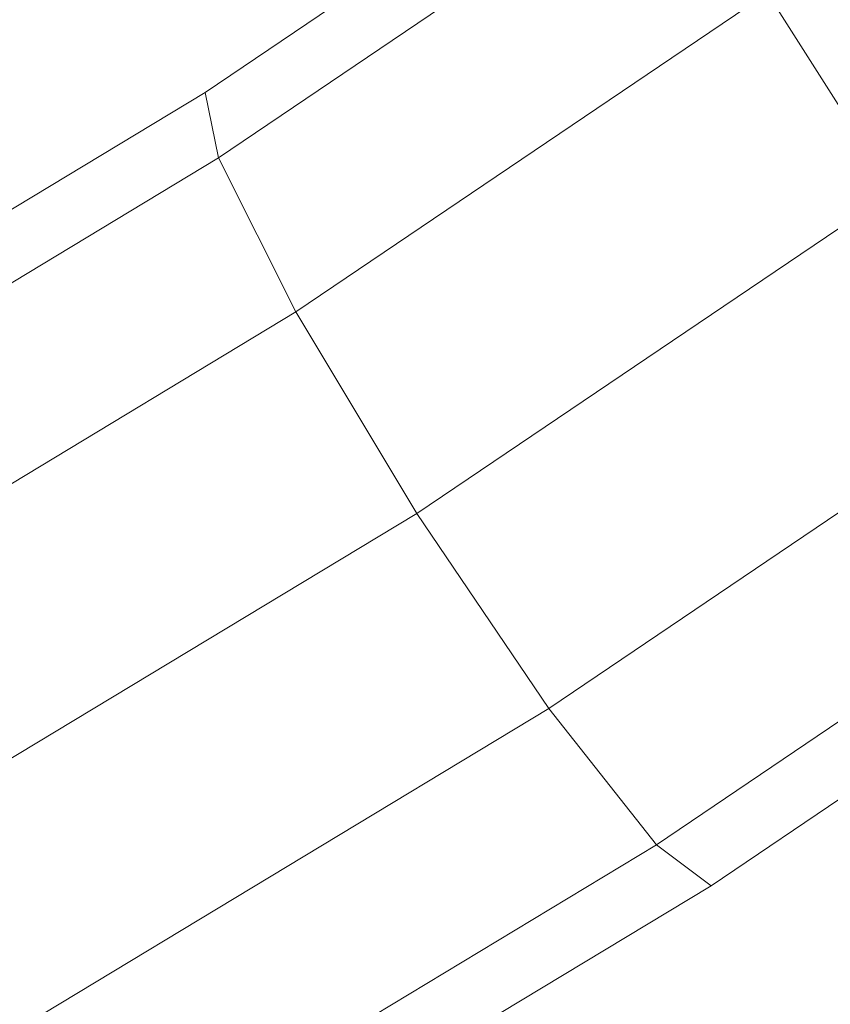
# Model space of a CAD drawing. Units: millimetres. Extents: x -883 to 5837, y -2045 to 2707.
# Drawn here: x 1093 to 1121, y 357 to 391 of the extents above; entities that cross this region are included whole.
import ezdxf

# ---------------------------------------------------------------- set-up
doc = ezdxf.new("R2010")
doc.units = ezdxf.units.MM
doc.layers.add('层02', color=7, linetype='Continuous', lineweight=9)

# ---------------------------------------------------------------- blocks, each defined once
blk = doc.blocks.new('60019_DWG-457540-Level 1')
at = {"layer": '层02'}
for p, q in [((1229.04, 477.047), (1246.078, 488.56)), ((1229.497, 474.801), (1245.955, 485.921)), ((1232.162, 469.505), (1248.375, 480.46)), ((1252.692, 473.641), (1248.375, 480.46)), ((1210.922, 466.125), (1229.04, 477.047)), ((1229.497, 474.801), (1229.04, 477.047)), ((1211.836, 464.154), (1229.497, 474.801)), ((1232.162, 469.505), (1229.497, 474.801)), ((1236.321, 462.579), (1252.692, 473.641)), ((1214.694, 458.975), (1232.162, 469.505)), ((1236.321, 462.579), (1232.162, 469.505)), ((1240.859, 455.879), (1257.747, 467.29)), ((1244.56, 451.199), (1262.187, 463.109)), ((1218.728, 451.974), (1236.321, 462.579)), ((1240.859, 455.879), (1236.321, 462.579)), ((1246.433, 449.793), (1264.822, 462.219)), ((1222.859, 445.028), (1240.859, 455.879)), ((1244.56, 451.199), (1240.859, 455.879)), ((1225.979, 439.997), (1244.56, 451.199)), ((1246.433, 449.793), (1244.56, 451.199)), ((1227.252, 438.231), (1246.433, 449.793))]:
    blk.add_line(p, q, dxfattribs=at)

msp = doc.modelspace()

# ---------------------------------------------------------------- block references
at = {"layer": '层02'}
msp.add_blockref('60019_DWG-457540-Level 1', (-130, -89), dxfattribs=at)

doc.saveas('drawing.dxf')
